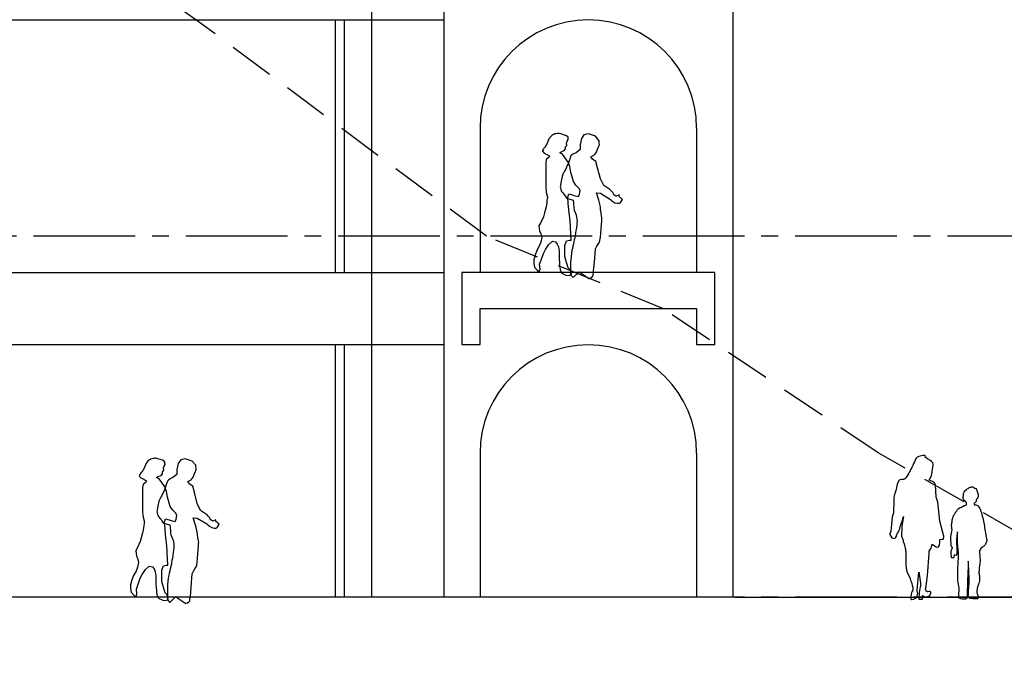
# Model space of a CAD drawing. Units: metres. Extents: x 684269 to 684814, y 476339 to 476495.
# Drawn here: x 684418 to 684432, y 476454 to 476463 of the extents above; entities that cross this region are included whole.
import ezdxf

# ---------------------------------------------------------------- set-up
doc = ezdxf.new("R2010")
doc.units = ezdxf.units.M
doc.header["$LTSCALE"] = 2.5
doc.header["$MEASUREMENT"] = 0
doc.linetypes.add('CENTER2', pattern=[1.125, 0.75, -0.125, 0.125, -0.125])
doc.linetypes.add('HIDDEN', pattern=[0.375, 0.25, -0.125])
for name, color, linetype in [('a-anno-note-96', 9, 'Continuous'), ('A-Sec-002', 2, 'Continuous'), ('A-SECT-001', 1, 'Continuous'), ('A-SECT-002', 2, 'Continuous'), ('A-SECT-004', 4, 'Continuous'), ('A-SECT-006', 6, 'Continuous'), ('A-SECT-008', 8, 'Continuous'), ('A-SECT-009', 9, 'Continuous'), ('A-SECT-PEOPLE', 251, 'Continuous')]:
    doc.layers.add(name, color=color, linetype=linetype)

# ---------------------------------------------------------------- blocks, each defined once
blk = doc.blocks.new('A$C76A05EC5')
at = {"layer": 'A-SECT-PEOPLE'}
for points in [[(-0.426, 1.87), (-0.426, 1.87), (-0.377, 1.927), (-0.377, 1.927)], [(-0.377, 1.927), (-0.377, 1.927), (-0.281, 1.958), (-0.281, 1.958)], [(-0.281, 1.958), (-0.281, 1.958), (-0.219, 1.946), (-0.219, 1.946)], [(-0.219, 1.946), (-0.219, 1.946), (-0.185, 1.895), (-0.185, 1.895)], [(-0.002, 1.881), (-0.002, 1.881), (0.002, 1.915), (0.002, 1.915)], [(0.002, 1.915), (0.002, 1.915), (0.021, 1.934), (0.021, 1.934)], [(0.021, 1.934), (0.021, 1.934), (0.065, 1.948), (0.065, 1.948)], [(0.065, 1.948), (0.065, 1.948), (0.098, 1.958), (0.098, 1.958)], [(0.098, 1.958), (0.098, 1.958), (0.127, 1.967), (0.127, 1.967)], [(0.127, 1.967), (0.127, 1.967), (0.17, 1.963), (0.184, 1.958)], [(0.184, 1.958), (0.199, 1.953), (0.232, 1.934), (0.232, 1.934)], [(0.232, 1.934), (0.232, 1.934), (0.266, 1.891), (0.266, 1.891)], [(-0.185, 1.895), (-0.185, 1.895), (-0.164, 1.813), (-0.164, 1.813)], [(-0.164, 1.813), (-0.164, 1.813), (-0.164, 1.744), (-0.164, 1.744)], [(0.012, 1.857), (0.012, 1.857), (-0.002, 1.881), (-0.002, 1.881)], [(0.021, 1.833), (0.021, 1.833), (0.012, 1.857), (0.012, 1.857)], [(0.017, 1.8), (0.017, 1.8), (0.021, 1.833), (0.021, 1.833)], [(0.036, 1.781), (0.036, 1.781), (0.017, 1.8), (0.017, 1.8)], [(0.036, 1.752), (0.036, 1.752), (0.036, 1.781), (0.036, 1.781)], [(0.266, 1.891), (0.266, 1.891), (0.285, 1.838), (0.285, 1.838)], [(0.285, 1.838), (0.285, 1.838), (0.309, 1.8), (0.314, 1.785)], [(-0.391, 1.706), (-0.391, 1.706), (-0.412, 1.763), (-0.412, 1.763)], [(-0.364, 1.668), (-0.364, 1.668), (-0.391, 1.706), (-0.391, 1.706)], [(-0.315, 1.643), (-0.315, 1.643), (-0.364, 1.668), (-0.364, 1.668)], [(-0.336, 1.611), (-0.336, 1.611), (-0.315, 1.643), (-0.315, 1.643)], [(-0.164, 1.744), (-0.164, 1.744), (-0.109, 1.699), (-0.109, 1.699)], [(-0.109, 1.699), (-0.109, 1.699), (-0.04, 1.668), (-0.034, 1.649)], [(-0.034, 1.649), (-0.027, 1.63), (0.001, 1.542), (0.001, 1.542)], [(0.055, 1.728), (0.055, 1.728), (0.036, 1.752), (0.036, 1.752)], [(0.045, 1.632), (0.045, 1.632), (0.079, 1.68), (0.079, 1.68)], [(0.098, 1.713), (0.098, 1.713), (0.055, 1.728), (0.055, 1.728)], [(0.079, 1.68), (0.079, 1.68), (0.117, 1.699), (0.117, 1.699)], [(0.117, 1.699), (0.117, 1.699), (0.098, 1.713), (0.098, 1.713)], [(0.266, 1.661), (0.266, 1.661), (0.256, 1.646), (0.256, 1.646)], [(0.256, 1.646), (0.256, 1.646), (0.275, 1.627), (0.275, 1.627)], [(0.295, 1.675), (0.295, 1.675), (0.266, 1.661), (0.266, 1.661)], [(0.333, 1.694), (0.333, 1.694), (0.295, 1.675), (0.295, 1.675)], [(0.357, 1.718), (0.357, 1.718), (0.333, 1.694), (0.333, 1.694)], [(-0.412, 1.472), (-0.412, 1.472), (-0.384, 1.579), (-0.384, 1.579)], [(-0.384, 1.579), (-0.384, 1.579), (-0.336, 1.611), (-0.336, 1.611)], [(-0.036, 1.426), (-0.036, 1.426), (-0.022, 1.507), (-0.022, 1.507)], [(-0.022, 1.507), (-0.022, 1.507), (0.002, 1.57), (0.002, 1.57)], [(0.001, 1.542), (0.001, 1.542), (0.042, 1.459), (0.049, 1.441)], [(0.002, 1.57), (0.002, 1.57), (0.045, 1.632), (0.045, 1.632)], [(0.275, 1.627), (0.275, 1.627), (0.304, 1.603), (0.304, 1.603)], [(0.304, 1.603), (0.304, 1.603), (0.309, 1.56), (0.309, 1.56)], [(0.309, 1.56), (0.309, 1.56), (0.309, 1.455), (0.309, 1.455)], [(-0.446, 1.339), (-0.446, 1.339), (-0.412, 1.472), (-0.412, 1.472)], [(-0.074, 1.301), (-0.074, 1.301), (-0.055, 1.364), (-0.055, 1.364)], [(-0.055, 1.364), (-0.055, 1.364), (-0.036, 1.426), (-0.036, 1.426)], [(0.049, 1.441), (0.056, 1.422), (0.07, 1.422), (0.083, 1.371)], [(0.083, 1.371), (0.097, 1.321), (0.111, 1.226), (0.111, 1.226)], [(-0.577, 1.188), (-0.577, 1.188), (-0.494, 1.245), (-0.494, 1.245)], [(-0.494, 1.245), (-0.494, 1.245), (-0.446, 1.339), (-0.446, 1.339)], [(-0.151, 1.205), (-0.151, 1.205), (-0.108, 1.249), (-0.108, 1.249)], [(-0.108, 1.249), (-0.108, 1.249), (-0.074, 1.301), (-0.074, 1.301)], [(0.309, 1.311), (0.309, 1.311), (0.309, 1.225), (0.309, 1.225)], [(-0.704, 1.09), (-0.704, 1.09), (-0.704, 1.115), (-0.704, 1.115)], [(-0.704, 1.115), (-0.704, 1.115), (-0.663, 1.096), (-0.663, 1.096)], [(-0.663, 1.096), (-0.663, 1.096), (-0.635, 1.109), (-0.628, 1.128)], [(-0.628, 1.128), (-0.622, 1.147), (-0.577, 1.188), (-0.577, 1.188)], [(-0.446, 1.137), (-0.446, 1.137), (-0.587, 1.052), (-0.587, 1.052)], [(-0.391, 1.144), (-0.391, 1.144), (-0.446, 1.137), (-0.446, 1.137)], [(-0.419, 1.055), (-0.419, 1.055), (-0.391, 1.144), (-0.391, 1.144)], [(-0.165, 1.172), (-0.165, 1.172), (-0.151, 1.205), (-0.151, 1.205)], [(-0.156, 1.124), (-0.156, 1.124), (-0.165, 1.172), (-0.165, 1.172)], [(-0.141, 1.09), (-0.141, 1.09), (-0.156, 1.124), (-0.156, 1.124)], [(-0.084, 1.105), (-0.084, 1.105), (-0.141, 1.09), (-0.141, 1.09)], [(-0.06, 1.114), (-0.06, 1.114), (-0.084, 1.105), (-0.084, 1.105)], [(-0.007, 1.129), (-0.007, 1.129), (-0.06, 1.114), (-0.06, 1.114)], [(0.007, 1.081), (0.007, 1.081), (-0.007, 1.129), (-0.007, 1.129)], [(0.076, 1.144), (0.056, 1.131), (0.022, 1.068), (0.022, 1.068)], [(0.111, 1.226), (0.111, 1.226), (0.097, 1.156), (0.076, 1.144)], [(0.304, 1.153), (0.304, 1.153), (0.285, 1.081), (0.285, 1.081)], [(0.309, 1.225), (0.309, 1.225), (0.304, 1.153), (0.304, 1.153)], [(-0.752, 1.052), (-0.752, 1.052), (-0.704, 1.09), (-0.704, 1.09)], [(-0.725, 1.007), (-0.725, 1.007), (-0.752, 1.052), (-0.752, 1.052)], [(0.022, 1.068), (0.022, 1.068), (-0.068, 1.043), (-0.068, 1.043)], [(-0.007, 0.908), (-0.007, 0.908), (-0.002, 0.995), (-0.002, 0.995)], [(-0.002, 0.995), (-0.002, 0.995), (0.007, 1.081), (0.007, 1.081)], [(-0.082, 0.904), (-0.082, 0.904), (-0.109, 0.84), (-0.109, 0.84)], [(-0.026, 0.755), (-0.026, 0.755), (-0.017, 0.827), (-0.017, 0.827)], [(-0.017, 0.827), (-0.017, 0.827), (-0.007, 0.908), (-0.007, 0.908)], [(0.309, 0.932), (0.309, 0.932), (0.328, 0.865), (0.328, 0.865)], [(0.328, 0.865), (0.328, 0.865), (0.343, 0.812), (0.343, 0.812)], [(-0.432, 0.461), (-0.453, 0.493), (-0.467, 0.803), (-0.467, 0.803)], [(-0.041, 0.487), (-0.041, 0.487), (-0.026, 0.755), (-0.026, 0.755)], [(0.343, 0.812), (0.343, 0.812), (0.381, 0.731), (0.381, 0.731)], [(0.381, 0.731), (0.381, 0.731), (0.405, 0.688), (0.405, 0.688)], [(0.405, 0.688), (0.405, 0.688), (0.395, 0.611), (0.395, 0.611)], [(0.381, 0.582), (0.381, 0.582), (0.366, 0.525), (0.366, 0.525)], [(0.395, 0.611), (0.395, 0.611), (0.381, 0.582), (0.381, 0.582)], [(-0.377, 0.367), (-0.377, 0.367), (-0.412, 0.43), (-0.432, 0.461)], [(-0.089, 0.506), (-0.082, 0.48), (-0.047, 0.323), (-0.047, 0.323)], [(-0.017, 0.487), (-0.017, 0.487), (-0.041, 0.487), (-0.041, 0.487)], [(0.021, 0.477), (0.021, 0.477), (-0.017, 0.487), (-0.017, 0.487)], [(0.045, 0.415), (0.045, 0.415), (0.021, 0.477), (0.021, 0.477)], [(0.045, 0.343), (0.045, 0.343), (0.045, 0.415), (0.045, 0.415)], [(0.151, 0.434), (0.151, 0.434), (0.136, 0.396), (0.136, 0.396)], [(0.175, 0.463), (0.175, 0.463), (0.151, 0.434), (0.151, 0.434)], [(0.218, 0.472), (0.218, 0.472), (0.175, 0.463), (0.175, 0.463)], [(0.271, 0.424), (0.271, 0.424), (0.218, 0.472), (0.218, 0.472)], [(0.314, 0.357), (0.314, 0.357), (0.271, 0.424), (0.271, 0.424)], [(0.366, 0.525), (0.366, 0.525), (0.381, 0.458), (0.381, 0.458)], [(0.381, 0.458), (0.381, 0.458), (0.4, 0.405), (0.4, 0.405)], [(-0.364, 0.183), (-0.364, 0.183), (-0.377, 0.367), (-0.377, 0.367)], [(0.045, 0.261), (0.045, 0.261), (0.045, 0.343), (0.045, 0.343)], [(0.136, 0.396), (0.136, 0.396), (0.127, 0.338), (0.127, 0.338)], [(0.343, 0.304), (0.343, 0.304), (0.314, 0.357), (0.314, 0.357)], [(0.371, 0.223), (0.371, 0.223), (0.343, 0.304), (0.343, 0.304)], [(0.4, 0.405), (0.4, 0.405), (0.434, 0.343), (0.434, 0.343)], [(0.434, 0.343), (0.434, 0.343), (0.458, 0.281), (0.458, 0.281)], [(0.458, 0.281), (0.458, 0.281), (0.477, 0.213), (0.477, 0.213)], [(-0.343, -0.006), (-0.35, 0.019), (-0.364, 0.183), (-0.364, 0.183)], [(-0.002, 0.103), (-0.002, 0.103), (0.017, 0.165), (0.017, 0.165)], [(0.017, 0.165), (0.017, 0.165), (0.031, 0.209), (0.031, 0.209)], [(0.031, 0.209), (0.031, 0.209), (0.045, 0.261), (0.045, 0.261)], [(0.395, 0.156), (0.395, 0.156), (0.371, 0.223), (0.371, 0.223)], [(0.39, 0.084), (0.39, 0.084), (0.395, 0.156), (0.395, 0.156)], [(0.477, 0.165), (0.477, 0.165), (0.467, 0.113), (0.467, 0.113)], [(0.477, 0.213), (0.477, 0.213), (0.477, 0.165), (0.477, 0.165)], [(-0.192, 0.019), (-0.192, 0.019), (-0.288, -0.044), (-0.288, -0.044)], [(-0.15, 0.051), (-0.15, 0.051), (-0.192, 0.019), (-0.192, 0.019)], [(-0.068, -0.031), (-0.068, -0.031), (-0.15, 0.051), (-0.15, 0.051)], [(-0.034, 0.007), (-0.034, 0.007), (-0.068, -0.031), (-0.068, -0.031)], [(-0.046, 0.012), (-0.046, 0.012), (-0.031, 0.074), (-0.031, 0.074)], [(-0.012, -0.002), (-0.012, -0.002), (-0.046, 0.012), (-0.046, 0.012)], [(-0.031, 0.074), (-0.031, 0.074), (-0.002, 0.103), (-0.002, 0.103)], [(0.031, 0.003), (0.031, 0.003), (-0.012, -0.002), (-0.012, -0.002)], [(0.089, 0.031), (0.089, 0.031), (0.031, 0.003), (0.031, 0.003)], [(0.113, 0.074), (0.113, 0.074), (0.089, 0.031), (0.089, 0.031)], [(0.117, 0.118), (0.117, 0.118), (0.113, 0.074), (0.113, 0.074)], [(0.405, 0.041), (0.405, 0.041), (0.39, 0.084), (0.39, 0.084)], [(0.429, 0.07), (0.429, 0.07), (0.405, 0.041), (0.405, 0.041)], [(0.467, 0.113), (0.467, 0.113), (0.429, 0.07), (0.429, 0.07)], [(-0.288, -0.044), (-0.288, -0.044), (-0.336, -0.031), (-0.343, -0.006)]]:
    blk.add_open_spline(points, degree=3, dxfattribs=at)
for points, knots in [([(-0.412, 1.763), (-0.412, 1.763), (-0.432, 1.794), (-0.432, 1.813), (-0.432, 1.832), (-0.426, 1.87), (-0.426, 1.87)], [3, 3, 3, 3, 4, 4, 4, 5, 5, 5, 5]), ([(0.314, 1.785), (0.319, 1.771), (0.333, 1.771), (0.343, 1.752), (0.352, 1.733), (0.357, 1.718), (0.357, 1.718)], [11, 11, 11, 11, 12, 12, 12, 13, 13, 13, 13]), ([(0.309, 1.455), (0.309, 1.455), (0.309, 1.402), (0.309, 1.388), (0.309, 1.373), (0.309, 1.311), (0.309, 1.311)], [21, 21, 21, 21, 22, 22, 22, 23, 23, 23, 23]), ([(-0.587, 1.052), (-0.587, 1.052), (-0.639, 0.998), (-0.68, 0.998), (-0.721, 0.998), (-0.725, 1.007), (-0.725, 1.007)], [42, 42, 42, 42, 43, 43, 43, 44, 44, 44, 44]), ([(-0.467, 0.803), (-0.467, 0.803), (-0.446, 0.923), (-0.446, 0.942), (-0.446, 0.961), (-0.419, 1.055), (-0.419, 1.055)], [37, 37, 37, 37, 38, 38, 38, 39, 39, 39, 39]), ([(-0.068, 1.043), (-0.068, 1.043), (-0.075, 0.992), (-0.075, 0.973), (-0.075, 0.954), (-0.082, 0.904), (-0.082, 0.904)], [20, 20, 20, 20, 21, 21, 21, 22, 22, 22, 22]), ([(0.285, 1.081), (0.285, 1.081), (0.295, 1.042), (0.295, 1.028), (0.295, 1.014), (0.309, 0.932), (0.309, 0.932)], [26, 26, 26, 26, 27, 27, 27, 28, 28, 28, 28]), ([(-0.109, 0.84), (-0.109, 0.84), (-0.123, 0.784), (-0.123, 0.746), (-0.123, 0.708), (-0.095, 0.531), (-0.089, 0.506)], [23, 23, 23, 23, 24, 24, 24, 25, 25, 25, 25]), ([(-0.047, 0.323), (-0.047, 0.323), (-0.034, 0.209), (-0.034, 0.183), (-0.034, 0.158), (-0.034, 0.007), (-0.034, 0.007)], [26, 26, 26, 26, 27, 27, 27, 28, 28, 28, 28]), ([(0.127, 0.338), (0.127, 0.338), (0.127, 0.261), (0.127, 0.247), (0.127, 0.233), (0.117, 0.118), (0.117, 0.118)], [55, 55, 55, 55, 56, 56, 56, 57, 57, 57, 57])]:
    blk.add_open_spline(points, degree=3, knots=knots, dxfattribs=at)
blk = doc.blocks.new('A$C46053A6D')
at = {"layer": 'A-SECT-PEOPLE'}
for points in [[(-0.647, 1.939), (-0.654, 1.918), (-0.72, 1.782), (-0.72, 1.782)], [(-0.647, 1.939), (-0.654, 1.918), (-0.72, 1.782), (-0.72, 1.782)], [(-0.616, 1.97), (-0.616, 1.97), (-0.641, 1.959), (-0.647, 1.939)], [(-0.616, 1.97), (-0.616, 1.97), (-0.641, 1.959), (-0.647, 1.939)], [(-0.547, 1.99), (-0.602, 1.983), (-0.616, 1.97), (-0.616, 1.97)], [(-0.547, 1.99), (-0.602, 1.983), (-0.616, 1.97), (-0.616, 1.97)], [(-0.516, 1.97), (-0.516, 1.97), (-0.491, 1.998), (-0.547, 1.99)], [(-0.516, 1.97), (-0.516, 1.97), (-0.491, 1.998), (-0.547, 1.99)], [(-0.419, 1.904), (-0.454, 1.928), (-0.516, 1.97), (-0.516, 1.97)], [(-0.419, 1.904), (-0.454, 1.928), (-0.516, 1.97), (-0.516, 1.97)], [(-0.72, 1.782), (-0.72, 1.782), (-0.775, 1.669), (-0.807, 1.658)], [(-0.72, 1.782), (-0.72, 1.782), (-0.775, 1.669), (-0.807, 1.658)], [(-0.807, 1.658), (-0.807, 1.658), (-0.862, 1.672), (-0.883, 1.634)], [(-0.807, 1.658), (-0.807, 1.658), (-0.862, 1.672), (-0.883, 1.634)], [(-0.37, 1.586), (-0.37, 1.586), (-0.381, 1.634), (-0.46, 1.648)], [(-0.37, 1.586), (-0.37, 1.586), (-0.381, 1.634), (-0.46, 1.648)], [(-0.91, 1.541), (-0.91, 1.541), (-0.952, 1.416), (-0.949, 1.406)], [(-0.91, 1.541), (-0.91, 1.541), (-0.952, 1.416), (-0.949, 1.406)], [(-0.883, 1.634), (-0.903, 1.596), (-0.91, 1.541), (-0.91, 1.541)], [(-0.883, 1.634), (-0.903, 1.596), (-0.91, 1.541), (-0.91, 1.541)], [(-0.36, 1.412), (-0.36, 1.412), (-0.37, 1.586), (-0.37, 1.586)], [(-0.36, 1.412), (-0.36, 1.412), (-0.37, 1.586), (-0.37, 1.586)], [(0.027, 1.485), (0.027, 1.485), (0.04, 1.508), (0.04, 1.508)], [(0.027, 1.485), (0.027, 1.485), (0.04, 1.508), (0.04, 1.508)], [(0.04, 1.508), (0.04, 1.508), (0.059, 1.521), (0.059, 1.521)], [(0.04, 1.508), (0.04, 1.508), (0.059, 1.521), (0.059, 1.521)], [(0.059, 1.521), (0.074, 1.531), (0.087, 1.54), (0.101, 1.548)], [(0.059, 1.521), (0.074, 1.531), (0.087, 1.54), (0.101, 1.548)], [(0.101, 1.548), (0.113, 1.556), (0.132, 1.555), (0.146, 1.556)], [(0.101, 1.548), (0.113, 1.556), (0.132, 1.555), (0.146, 1.556)], [(0.146, 1.556), (0.146, 1.556), (0.163, 1.547), (0.163, 1.547)], [(0.146, 1.556), (0.146, 1.556), (0.163, 1.547), (0.163, 1.547)], [(0.163, 1.547), (0.172, 1.543), (0.181, 1.539), (0.189, 1.534)], [(0.163, 1.547), (0.172, 1.543), (0.181, 1.539), (0.189, 1.534)], [(0.189, 1.534), (0.189, 1.534), (0.196, 1.518), (0.196, 1.518)], [(0.189, 1.534), (0.189, 1.534), (0.196, 1.518), (0.196, 1.518)], [(0.196, 1.518), (0.201, 1.509), (0.204, 1.499), (0.208, 1.491)], [(0.196, 1.518), (0.201, 1.509), (0.204, 1.499), (0.208, 1.491)], [(-0.949, 1.406), (-0.945, 1.395), (-0.952, 1.198), (-0.952, 1.198)], [(-0.949, 1.406), (-0.945, 1.395), (-0.952, 1.198), (-0.952, 1.198)], [(-0.339, 1.347), (-0.339, 1.347), (-0.36, 1.412), (-0.36, 1.412)], [(-0.339, 1.347), (-0.339, 1.347), (-0.36, 1.412), (-0.36, 1.412)], [(0.015, 1.396), (0.011, 1.409), (0.016, 1.43), (0.017, 1.445)], [(0.015, 1.396), (0.011, 1.409), (0.016, 1.43), (0.017, 1.445)], [(0.025, 1.366), (0.021, 1.376), (0.018, 1.386), (0.015, 1.396)], [(0.025, 1.366), (0.021, 1.376), (0.018, 1.386), (0.015, 1.396)], [(0.017, 1.445), (0.017, 1.445), (0.018, 1.467), (0.018, 1.467)], [(0.017, 1.445), (0.017, 1.445), (0.018, 1.467), (0.018, 1.467)], [(0.018, 1.467), (0.018, 1.467), (0.027, 1.485), (0.027, 1.485)], [(0.018, 1.467), (0.018, 1.467), (0.027, 1.485), (0.027, 1.485)], [(0.044, 1.356), (0.044, 1.356), (0.025, 1.366), (0.025, 1.366)], [(0.044, 1.356), (0.044, 1.356), (0.025, 1.366), (0.025, 1.366)], [(0.191, 1.366), (0.194, 1.354), (0.194, 1.354), (0.185, 1.345)], [(0.191, 1.366), (0.194, 1.354), (0.194, 1.354), (0.185, 1.345)], [(0.199, 1.386), (0.194, 1.378), (0.189, 1.375), (0.191, 1.366)], [(0.199, 1.386), (0.194, 1.378), (0.189, 1.375), (0.191, 1.366)], [(0.223, 1.437), (0.221, 1.419), (0.209, 1.4), (0.199, 1.386)], [(0.223, 1.437), (0.221, 1.419), (0.209, 1.4), (0.199, 1.386)], [(0.208, 1.491), (0.214, 1.476), (0.225, 1.453), (0.223, 1.437)], [(0.208, 1.491), (0.214, 1.476), (0.225, 1.453), (0.223, 1.437)], [(-0.312, 1.08), (-0.312, 1.08), (-0.339, 1.347), (-0.339, 1.347)], [(-0.312, 1.08), (-0.312, 1.08), (-0.339, 1.347), (-0.339, 1.347)], [(-0.082, 1.214), (-0.073, 1.227), (-0.067, 1.242), (-0.055, 1.251)], [(-0.082, 1.214), (-0.073, 1.227), (-0.067, 1.242), (-0.055, 1.251)], [(-0.055, 1.251), (-0.055, 1.251), (-0.037, 1.266), (-0.037, 1.266)], [(-0.055, 1.251), (-0.055, 1.251), (-0.037, 1.266), (-0.037, 1.266)], [(-0.037, 1.266), (-0.028, 1.269), (-0.02, 1.273), (-0.011, 1.276)], [(-0.037, 1.266), (-0.028, 1.269), (-0.02, 1.273), (-0.011, 1.276)], [(-0.011, 1.276), (-0.011, 1.276), (0.005, 1.285), (0.005, 1.285)], [(-0.011, 1.276), (-0.011, 1.276), (0.005, 1.285), (0.005, 1.285)], [(0.005, 1.285), (0.005, 1.285), (0.026, 1.299), (0.026, 1.299)], [(0.005, 1.285), (0.005, 1.285), (0.026, 1.299), (0.026, 1.299)], [(0.026, 1.299), (0.035, 1.299), (0.039, 1.3), (0.048, 1.304)], [(0.026, 1.299), (0.035, 1.299), (0.039, 1.3), (0.048, 1.304)], [(0.059, 1.338), (0.059, 1.338), (0.044, 1.356), (0.044, 1.356)], [(0.059, 1.338), (0.059, 1.338), (0.044, 1.356), (0.044, 1.356)], [(0.048, 1.304), (0.058, 1.308), (0.061, 1.307), (0.061, 1.317)], [(0.048, 1.304), (0.058, 1.308), (0.061, 1.307), (0.061, 1.317)], [(0.061, 1.317), (0.061, 1.317), (0.059, 1.338), (0.059, 1.338)], [(0.061, 1.317), (0.061, 1.317), (0.059, 1.338), (0.059, 1.338)], [(0.168, 1.33), (0.168, 1.33), (0.161, 1.324), (0.161, 1.324)], [(0.168, 1.33), (0.168, 1.33), (0.161, 1.324), (0.161, 1.324)], [(0.161, 1.324), (0.161, 1.324), (0.168, 1.31), (0.168, 1.31)], [(0.161, 1.324), (0.161, 1.324), (0.168, 1.31), (0.168, 1.31)], [(0.185, 1.345), (0.185, 1.345), (0.168, 1.33), (0.168, 1.33)], [(0.185, 1.345), (0.185, 1.345), (0.168, 1.33), (0.168, 1.33)], [(0.168, 1.31), (0.168, 1.31), (0.187, 1.306), (0.187, 1.306)], [(0.168, 1.31), (0.168, 1.31), (0.187, 1.306), (0.187, 1.306)], [(0.187, 1.306), (0.196, 1.303), (0.205, 1.301), (0.215, 1.3)], [(0.187, 1.306), (0.196, 1.303), (0.205, 1.301), (0.215, 1.3)], [(0.215, 1.3), (0.215, 1.3), (0.223, 1.288), (0.223, 1.288)], [(0.215, 1.3), (0.215, 1.3), (0.223, 1.288), (0.223, 1.288)], [(0.223, 1.288), (0.229, 1.278), (0.236, 1.268), (0.242, 1.258)], [(0.223, 1.288), (0.229, 1.278), (0.236, 1.268), (0.242, 1.258)], [(0.242, 1.258), (0.25, 1.245), (0.254, 1.235), (0.259, 1.221)], [(0.242, 1.258), (0.25, 1.245), (0.254, 1.235), (0.259, 1.221)], [(-0.97, 1.135), (-0.97, 1.135), (-0.987, 0.945), (-0.987, 0.945)], [(-0.97, 1.135), (-0.97, 1.135), (-0.987, 0.945), (-0.987, 0.945)], [(-0.952, 1.198), (-0.952, 1.198), (-0.97, 1.135), (-0.97, 1.135)], [(-0.952, 1.198), (-0.952, 1.198), (-0.97, 1.135), (-0.97, 1.135)], [(-0.814, 1.146), (-0.814, 1.146), (-0.834, 1.014), (-0.834, 1.014)], [(-0.814, 1.146), (-0.814, 1.146), (-0.834, 1.014), (-0.834, 1.014)], [(-0.827, 1.097), (-0.827, 1.097), (-0.814, 1.146), (-0.814, 1.146)], [(-0.827, 1.097), (-0.827, 1.097), (-0.814, 1.146), (-0.814, 1.146)], [(-0.144, 1.046), (-0.142, 1.065), (-0.139, 1.084), (-0.137, 1.101)], [(-0.144, 1.046), (-0.142, 1.065), (-0.139, 1.084), (-0.137, 1.101)], [(-0.137, 1.101), (-0.135, 1.115), (-0.129, 1.127), (-0.126, 1.14)], [(-0.137, 1.101), (-0.135, 1.115), (-0.129, 1.127), (-0.126, 1.14)], [(-0.126, 1.14), (-0.121, 1.152), (-0.119, 1.162), (-0.111, 1.172)], [(-0.126, 1.14), (-0.121, 1.152), (-0.119, 1.162), (-0.111, 1.172)], [(-0.111, 1.172), (-0.101, 1.187), (-0.092, 1.201), (-0.082, 1.214)], [(-0.111, 1.172), (-0.101, 1.187), (-0.092, 1.201), (-0.082, 1.214)], [(0.259, 1.221), (0.277, 1.161), (0.293, 1.099), (0.303, 1.037)], [(0.259, 1.221), (0.277, 1.161), (0.293, 1.099), (0.303, 1.037)], [(-0.834, 1.014), (-0.834, 1.014), (-0.841, 0.876), (-0.841, 0.876)], [(-0.834, 1.014), (-0.834, 1.014), (-0.841, 0.876), (-0.841, 0.876)], [(-0.27, 0.924), (-0.27, 0.924), (-0.312, 1.08), (-0.312, 1.08)], [(-0.27, 0.924), (-0.27, 0.924), (-0.312, 1.08), (-0.312, 1.08)], [(-0.157, 0.867), (-0.152, 0.899), (-0.146, 0.932), (-0.14, 0.965)], [(-0.157, 0.867), (-0.152, 0.899), (-0.146, 0.932), (-0.14, 0.965)], [(-0.147, 1.011), (-0.149, 1.023), (-0.145, 1.035), (-0.144, 1.046)], [(-0.147, 1.011), (-0.149, 1.023), (-0.145, 1.035), (-0.144, 1.046)], [(-0.142, 0.981), (-0.144, 0.991), (-0.145, 1.002), (-0.147, 1.011)], [(-0.142, 0.981), (-0.144, 0.991), (-0.145, 1.002), (-0.147, 1.011)], [(-0.14, 0.965), (-0.14, 0.965), (-0.142, 0.981), (-0.142, 0.981)], [(-0.14, 0.965), (-0.14, 0.965), (-0.142, 0.981), (-0.142, 0.981)], [(0.303, 1.037), (0.308, 1.005), (0.311, 0.974), (0.318, 0.943)], [(0.303, 1.037), (0.308, 1.005), (0.311, 0.974), (0.318, 0.943)], [(-0.987, 0.945), (-0.987, 0.945), (-1.004, 0.907), (-1.004, 0.907)], [(-0.987, 0.945), (-0.987, 0.945), (-1.004, 0.907), (-1.004, 0.907)], [(-1.004, 0.907), (-1.004, 0.907), (-0.987, 0.845), (-0.949, 0.841)], [(-1.004, 0.907), (-1.004, 0.907), (-0.987, 0.845), (-0.949, 0.841)], [(-0.949, 0.841), (-0.91, 0.838), (-0.903, 0.91), (-0.903, 0.91)], [(-0.949, 0.841), (-0.91, 0.838), (-0.903, 0.91), (-0.903, 0.91)], [(-0.841, 0.876), (-0.841, 0.876), (-0.82, 0.817), (-0.82, 0.817)], [(-0.841, 0.876), (-0.841, 0.876), (-0.82, 0.817), (-0.82, 0.817)], [(-0.315, 0.751), (-0.305, 0.803), (-0.312, 0.827), (-0.312, 0.827)], [(-0.315, 0.751), (-0.305, 0.803), (-0.312, 0.827), (-0.312, 0.827)], [(-0.312, 0.827), (-0.312, 0.827), (-0.308, 0.824), (-0.284, 0.831)], [(-0.312, 0.827), (-0.312, 0.827), (-0.308, 0.824), (-0.284, 0.831)], [(-0.284, 0.831), (-0.26, 0.838), (-0.263, 0.827), (-0.26, 0.838)], [(-0.284, 0.831), (-0.26, 0.838), (-0.263, 0.827), (-0.26, 0.838)], [(-0.256, 0.876), (-0.256, 0.876), (-0.27, 0.924), (-0.27, 0.924)], [(-0.256, 0.876), (-0.256, 0.876), (-0.27, 0.924), (-0.27, 0.924)], [(-0.26, 0.838), (-0.256, 0.848), (-0.256, 0.876), (-0.256, 0.876)], [(-0.26, 0.838), (-0.256, 0.848), (-0.256, 0.876), (-0.256, 0.876)], [(-0.156, 0.825), (-0.157, 0.839), (-0.16, 0.853), (-0.157, 0.867)], [(-0.156, 0.825), (-0.157, 0.839), (-0.16, 0.853), (-0.157, 0.867)], [(-0.08, 0.835), (-0.083, 0.811), (-0.08, 0.787), (-0.078, 0.763)], [(-0.08, 0.835), (-0.083, 0.811), (-0.08, 0.787), (-0.078, 0.763)], [(-0.067, 0.932), (-0.071, 0.899), (-0.076, 0.867), (-0.08, 0.835)], [(-0.067, 0.932), (-0.071, 0.899), (-0.076, 0.867), (-0.08, 0.835)], [(-0.065, 0.83), (-0.065, 0.864), (-0.066, 0.899), (-0.067, 0.932)], [(-0.065, 0.83), (-0.065, 0.864), (-0.066, 0.899), (-0.067, 0.932)], [(-0.062, 0.746), (-0.066, 0.773), (-0.064, 0.803), (-0.065, 0.83)], [(-0.062, 0.746), (-0.066, 0.773), (-0.064, 0.803), (-0.065, 0.83)], [(0.318, 0.943), (0.325, 0.909), (0.333, 0.876), (0.337, 0.842)], [(0.318, 0.943), (0.325, 0.909), (0.333, 0.876), (0.337, 0.842)], [(0.337, 0.842), (0.338, 0.828), (0.344, 0.811), (0.338, 0.797)], [(0.337, 0.842), (0.338, 0.828), (0.344, 0.811), (0.338, 0.797)], [(-0.82, 0.817), (-0.82, 0.817), (-0.793, 0.717), (-0.79, 0.706)], [(-0.82, 0.817), (-0.82, 0.817), (-0.793, 0.717), (-0.79, 0.706)], [(-0.79, 0.706), (-0.786, 0.696), (-0.782, 0.654), (-0.782, 0.654)], [(-0.79, 0.706), (-0.786, 0.696), (-0.782, 0.654), (-0.782, 0.654)], [(-0.46, 0.665), (-0.46, 0.665), (-0.43, 0.706), (-0.43, 0.706)], [(-0.46, 0.665), (-0.46, 0.665), (-0.43, 0.706), (-0.43, 0.706)], [(-0.43, 0.706), (-0.43, 0.706), (-0.415, 0.765), (-0.415, 0.765)], [(-0.43, 0.706), (-0.43, 0.706), (-0.415, 0.765), (-0.415, 0.765)], [(-0.415, 0.765), (-0.415, 0.765), (-0.37, 0.73), (-0.37, 0.73)], [(-0.415, 0.765), (-0.415, 0.765), (-0.37, 0.73), (-0.37, 0.73)], [(-0.37, 0.73), (-0.37, 0.73), (-0.326, 0.699), (-0.315, 0.751)], [(-0.37, 0.73), (-0.37, 0.73), (-0.326, 0.699), (-0.315, 0.751)], [(-0.15, 0.599), (-0.156, 0.628), (-0.158, 0.664), (-0.145, 0.691)], [(-0.15, 0.599), (-0.156, 0.628), (-0.158, 0.664), (-0.145, 0.691)], [(-0.151, 0.734), (-0.151, 0.734), (-0.155, 0.747), (-0.155, 0.747)], [(-0.151, 0.734), (-0.151, 0.734), (-0.155, 0.747), (-0.155, 0.747)], [(-0.133, 0.715), (-0.133, 0.715), (-0.151, 0.734), (-0.151, 0.734)], [(-0.133, 0.715), (-0.133, 0.715), (-0.151, 0.734), (-0.151, 0.734)], [(-0.145, 0.691), (-0.141, 0.699), (-0.137, 0.707), (-0.133, 0.715)], [(-0.145, 0.691), (-0.141, 0.699), (-0.137, 0.707), (-0.133, 0.715)], [(-0.078, 0.763), (-0.076, 0.729), (-0.076, 0.695), (-0.074, 0.661)], [(-0.078, 0.763), (-0.076, 0.729), (-0.076, 0.695), (-0.074, 0.661)], [(-0.052, 0.556), (-0.048, 0.619), (-0.055, 0.682), (-0.062, 0.746)], [(-0.052, 0.556), (-0.048, 0.619), (-0.055, 0.682), (-0.062, 0.746)], [(0.257, 0.705), (0.257, 0.705), (0.246, 0.682), (0.246, 0.682)], [(0.257, 0.705), (0.257, 0.705), (0.246, 0.682), (0.246, 0.682)], [(0.279, 0.722), (0.279, 0.722), (0.257, 0.705), (0.257, 0.705)], [(0.279, 0.722), (0.279, 0.722), (0.257, 0.705), (0.257, 0.705)], [(0.316, 0.754), (0.304, 0.743), (0.291, 0.732), (0.279, 0.722)], [(0.316, 0.754), (0.304, 0.743), (0.291, 0.732), (0.279, 0.722)], [(0.338, 0.797), (0.332, 0.785), (0.327, 0.764), (0.316, 0.754)], [(0.338, 0.797), (0.332, 0.785), (0.327, 0.764), (0.316, 0.754)], [(-0.782, 0.654), (-0.782, 0.654), (-0.779, 0.461), (-0.779, 0.461)], [(-0.782, 0.654), (-0.782, 0.654), (-0.779, 0.461), (-0.779, 0.461)], [(-0.481, 0.329), (-0.481, 0.329), (-0.46, 0.634), (-0.46, 0.634)], [(-0.481, 0.329), (-0.481, 0.329), (-0.46, 0.634), (-0.46, 0.634)], [(-0.457, 0.65), (-0.457, 0.65), (-0.46, 0.665), (-0.46, 0.665)], [(-0.457, 0.65), (-0.457, 0.65), (-0.46, 0.665), (-0.46, 0.665)], [(-0.46, 0.634), (-0.46, 0.634), (-0.457, 0.65), (-0.457, 0.65)], [(-0.46, 0.634), (-0.46, 0.634), (-0.457, 0.65), (-0.457, 0.65)], [(-0.147, 0.576), (-0.147, 0.576), (-0.15, 0.599), (-0.15, 0.599)], [(-0.147, 0.576), (-0.147, 0.576), (-0.15, 0.599), (-0.15, 0.599)], [(-0.122, 0.569), (-0.131, 0.571), (-0.139, 0.574), (-0.147, 0.576)], [(-0.122, 0.569), (-0.131, 0.571), (-0.139, 0.574), (-0.147, 0.576)], [(-0.11, 0.613), (-0.11, 0.613), (-0.122, 0.569), (-0.122, 0.569)], [(-0.11, 0.613), (-0.11, 0.613), (-0.122, 0.569), (-0.122, 0.569)], [(-0.089, 0.605), (-0.089, 0.605), (-0.11, 0.613), (-0.11, 0.613)], [(-0.089, 0.605), (-0.089, 0.605), (-0.11, 0.613), (-0.11, 0.613)], [(-0.076, 0.625), (-0.076, 0.625), (-0.089, 0.605), (-0.089, 0.605)], [(-0.076, 0.625), (-0.076, 0.625), (-0.089, 0.605), (-0.089, 0.605)], [(-0.074, 0.661), (-0.074, 0.652), (-0.07, 0.633), (-0.076, 0.625)], [(-0.074, 0.661), (-0.074, 0.652), (-0.07, 0.633), (-0.076, 0.625)], [(-0.062, 0.341), (-0.06, 0.413), (-0.058, 0.483), (-0.052, 0.556)], [(-0.062, 0.341), (-0.06, 0.413), (-0.058, 0.483), (-0.052, 0.556)], [(0.246, 0.682), (0.237, 0.661), (0.239, 0.638), (0.242, 0.616)], [(0.246, 0.682), (0.237, 0.661), (0.239, 0.638), (0.242, 0.616)], [(0.242, 0.616), (0.246, 0.587), (0.247, 0.559), (0.247, 0.531)], [(0.242, 0.616), (0.246, 0.587), (0.247, 0.559), (0.247, 0.531)], [(-0.779, 0.461), (-0.779, 0.461), (-0.765, 0.384), (-0.765, 0.384)], [(-0.779, 0.461), (-0.779, 0.461), (-0.765, 0.384), (-0.765, 0.384)], [(0.084, 0.529), (0.079, 0.396), (0.074, 0.265), (0.069, 0.132)], [(0.084, 0.529), (0.079, 0.396), (0.074, 0.265), (0.069, 0.132)], [(0.088, 0.458), (0.086, 0.482), (0.085, 0.505), (0.084, 0.529)], [(0.088, 0.458), (0.086, 0.482), (0.085, 0.505), (0.084, 0.529)], [(0.096, 0.32), (0.093, 0.366), (0.091, 0.411), (0.088, 0.458)], [(0.096, 0.32), (0.093, 0.366), (0.091, 0.411), (0.088, 0.458)], [(0.247, 0.531), (0.246, 0.486), (0.237, 0.441), (0.233, 0.396)], [(0.247, 0.531), (0.246, 0.486), (0.237, 0.441), (0.233, 0.396)], [(-0.765, 0.384), (-0.765, 0.384), (-0.723, 0.287), (-0.723, 0.287)], [(-0.765, 0.384), (-0.765, 0.384), (-0.723, 0.287), (-0.723, 0.287)], [(-0.723, 0.287), (-0.723, 0.287), (-0.672, 0.159), (-0.686, 0.128)], [(-0.723, 0.287), (-0.723, 0.287), (-0.672, 0.159), (-0.686, 0.128)], [(-0.623, 0.128), (-0.623, 0.128), (-0.599, 0.374), (-0.599, 0.374)], [(-0.623, 0.128), (-0.623, 0.128), (-0.599, 0.374), (-0.599, 0.374)], [(-0.599, 0.374), (-0.599, 0.374), (-0.568, 0.208), (-0.578, 0.183)], [(-0.599, 0.374), (-0.599, 0.374), (-0.568, 0.208), (-0.578, 0.183)], [(-0.506, 0.149), (-0.506, 0.149), (-0.481, 0.329), (-0.481, 0.329)], [(-0.506, 0.149), (-0.506, 0.149), (-0.481, 0.329), (-0.481, 0.329)], [(-0.059, 0.26), (-0.064, 0.287), (-0.062, 0.313), (-0.062, 0.341)], [(-0.059, 0.26), (-0.064, 0.287), (-0.062, 0.313), (-0.062, 0.341)], [(0.098, 0.267), (0.099, 0.285), (0.097, 0.302), (0.096, 0.32)], [(0.098, 0.267), (0.099, 0.285), (0.097, 0.302), (0.096, 0.32)], [(0.233, 0.396), (0.232, 0.386), (0.23, 0.374), (0.231, 0.364)], [(0.233, 0.396), (0.232, 0.386), (0.23, 0.374), (0.231, 0.364)], [(-0.578, 0.183), (-0.588, 0.159), (-0.606, 0.034), (-0.599, 0)], [(-0.578, 0.183), (-0.588, 0.159), (-0.606, 0.034), (-0.599, 0)], [(-0.495, 0.114), (-0.513, 0.125), (-0.506, 0.149), (-0.506, 0.149)], [(-0.495, 0.114), (-0.513, 0.125), (-0.506, 0.149), (-0.506, 0.149)], [(-0.043, 0.154), (-0.047, 0.189), (-0.052, 0.225), (-0.059, 0.26)], [(-0.043, 0.154), (-0.047, 0.189), (-0.052, 0.225), (-0.059, 0.26)], [(-0.047, 0.068), (-0.049, 0.098), (-0.039, 0.125), (-0.043, 0.154)], [(-0.047, 0.068), (-0.049, 0.098), (-0.039, 0.125), (-0.043, 0.154)], [(0.084, 0.035), (0.089, 0.112), (0.093, 0.189), (0.098, 0.267)], [(0.084, 0.035), (0.089, 0.112), (0.093, 0.189), (0.098, 0.267)], [(0.212, 0.172), (0.21, 0.157), (0.206, 0.141), (0.204, 0.126)], [(0.212, 0.172), (0.21, 0.157), (0.206, 0.141), (0.204, 0.126)], [(0.23, 0.22), (0.225, 0.205), (0.215, 0.188), (0.212, 0.172)], [(0.23, 0.22), (0.225, 0.205), (0.215, 0.188), (0.212, 0.172)], [(-0.686, 0.128), (-0.699, 0.097), (-0.751, -0.024), (-0.672, 0)], [(-0.686, 0.128), (-0.699, 0.097), (-0.751, -0.024), (-0.672, 0)], [(-0.623, 0.117), (-0.623, 0.117), (-0.623, 0.128), (-0.623, 0.128)], [(-0.623, 0.117), (-0.623, 0.117), (-0.623, 0.128), (-0.623, 0.128)], [(-0.613, 0.076), (-0.613, 0.076), (-0.623, 0.117), (-0.623, 0.117)], [(-0.613, 0.076), (-0.613, 0.076), (-0.623, 0.117), (-0.623, 0.117)], [(-0.599, 0), (-0.599, 0), (-0.55, 0.003), (-0.55, 0.003)], [(-0.599, 0), (-0.599, 0), (-0.55, 0.003), (-0.55, 0.003)], [(-0.55, 0.003), (-0.55, 0.003), (-0.55, 0.052), (-0.55, 0.052)], [(-0.55, 0.052), (-0.55, 0.052), (-0.519, 0.034), (-0.519, 0.034)], [(-0.55, 0.003), (-0.55, 0.003), (-0.55, 0.052), (-0.55, 0.052)], [(-0.55, 0.052), (-0.55, 0.052), (-0.519, 0.034), (-0.519, 0.034)], [(-0.519, 0.034), (-0.519, 0.034), (-0.46, 0.031), (-0.443, 0.062)], [(-0.519, 0.034), (-0.519, 0.034), (-0.46, 0.031), (-0.443, 0.062)], [(-0.46, 0.107), (-0.488, 0.1), (-0.478, 0.104), (-0.495, 0.114)], [(-0.46, 0.107), (-0.488, 0.1), (-0.478, 0.104), (-0.495, 0.114)], [(-0.443, 0.062), (-0.426, 0.093), (-0.433, 0.114), (-0.46, 0.107)], [(-0.443, 0.062), (-0.426, 0.093), (-0.433, 0.114), (-0.46, 0.107)], [(-0.045, 0.032), (-0.046, 0.044), (-0.046, 0.057), (-0.047, 0.068)], [(-0.045, 0.032), (-0.046, 0.044), (-0.046, 0.057), (-0.047, 0.068)], [(-0.044, 0.015), (-0.044, 0.015), (-0.045, 0.032), (-0.045, 0.032)], [(-0.044, 0.015), (-0.044, 0.015), (-0.045, 0.032), (-0.045, 0.032)], [(-0.02, 0.007), (-0.02, 0.007), (-0.044, 0.015), (-0.044, 0.015)], [(-0.02, 0.007), (-0.02, 0.007), (-0.044, 0.015), (-0.044, 0.015)], [(0, 0), (0, 0), (-0.02, 0.007), (-0.02, 0.007)], [(0, 0), (0, 0), (-0.02, 0.007), (-0.02, 0.007)], [(0.028, 0), (0.019, 0), (0.009, 0), (0, 0)], [(0.028, 0), (0.019, 0), (0.009, 0), (0, 0)], [(0.046, 0.002), (0.046, 0.002), (0.028, 0), (0.028, 0)], [(0.046, 0.002), (0.046, 0.002), (0.028, 0), (0.028, 0)], [(0.066, 0.015), (0.066, 0.015), (0.046, 0.002), (0.046, 0.002)], [(0.066, 0.015), (0.066, 0.015), (0.046, 0.002), (0.046, 0.002)], [(0.069, 0.132), (0.068, 0.099), (0.067, 0.065), (0.066, 0.031)], [(0.069, 0.132), (0.068, 0.099), (0.067, 0.065), (0.066, 0.031)], [(0.066, 0.031), (0.066, 0.031), (0.066, 0.015), (0.066, 0.015)], [(0.066, 0.031), (0.066, 0.031), (0.066, 0.015), (0.066, 0.015)], [(0.1, 0.015), (0.1, 0.015), (0.084, 0.035), (0.084, 0.035)], [(0.1, 0.015), (0.1, 0.015), (0.084, 0.035), (0.084, 0.035)], [(0.15, 0.008), (0.133, 0.009), (0.116, 0.012), (0.1, 0.015)], [(0.15, 0.008), (0.133, 0.009), (0.116, 0.012), (0.1, 0.015)], [(0.204, 0.004), (0.187, 0.005), (0.168, 0.006), (0.15, 0.008)], [(0.204, 0.004), (0.187, 0.005), (0.168, 0.006), (0.15, 0.008)], [(0.204, 0.126), (0.203, 0.116), (0.203, 0.107), (0.202, 0.097)], [(0.204, 0.126), (0.203, 0.116), (0.203, 0.107), (0.202, 0.097)], [(0.202, 0.097), (0.202, 0.097), (0.208, 0.076), (0.208, 0.076)], [(0.202, 0.097), (0.202, 0.097), (0.208, 0.076), (0.208, 0.076)], [(0.227, 0.035), (0.225, 0.023), (0.222, 0.003), (0.204, 0.004)], [(0.227, 0.035), (0.225, 0.023), (0.222, 0.003), (0.204, 0.004)], [(0.208, 0.076), (0.211, 0.068), (0.213, 0.06), (0.216, 0.052)], [(0.208, 0.076), (0.211, 0.068), (0.213, 0.06), (0.216, 0.052)], [(0.216, 0.052), (0.216, 0.052), (0.227, 0.035), (0.227, 0.035)], [(0.216, 0.052), (0.216, 0.052), (0.227, 0.035), (0.227, 0.035)]]:
    blk.add_open_spline(points, degree=3, dxfattribs=at)
for points, knots in [([(-0.46, 1.648), (-0.46, 1.648), (-0.419, 1.71), (-0.419, 1.741), (-0.419, 1.772), (-0.384, 1.88), (-0.419, 1.904)], [0, 0, 0, 0, 1, 1, 1, 2, 2, 2, 2]), ([(-0.46, 1.648), (-0.46, 1.648), (-0.419, 1.71), (-0.419, 1.741), (-0.419, 1.772), (-0.384, 1.88), (-0.419, 1.904)], [0, 0, 0, 0, 1, 1, 1, 2, 2, 2, 2]), ([(-0.903, 0.91), (-0.903, 0.91), (-0.866, 0.952), (-0.866, 0.976), (-0.866, 1.001), (-0.827, 1.097), (-0.827, 1.097)], [17, 17, 17, 17, 18, 18, 18, 19, 19, 19, 19]), ([(-0.903, 0.91), (-0.903, 0.91), (-0.866, 0.952), (-0.866, 0.976), (-0.866, 1.001), (-0.827, 1.097), (-0.827, 1.097)], [17, 17, 17, 17, 18, 18, 18, 19, 19, 19, 19]), ([(-0.155, 0.747), (-0.155, 0.759), (-0.155, 0.772), (-0.155, 0.783), (-0.155, 0.797), (-0.156, 0.811), (-0.156, 0.825)], [93, 93, 93, 93, 94, 94, 94, 95, 95, 95, 95]), ([(-0.155, 0.747), (-0.155, 0.759), (-0.155, 0.772), (-0.155, 0.783), (-0.155, 0.797), (-0.156, 0.811), (-0.156, 0.825)], [93, 93, 93, 93, 94, 94, 94, 95, 95, 95, 95]), ([(0.231, 0.364), (0.234, 0.346), (0.238, 0.329), (0.238, 0.312), (0.238, 0.293), (0.238, 0.275), (0.238, 0.256), (0.238, 0.241), (0.236, 0.234), (0.23, 0.22)], [46, 46, 46, 46, 47, 47, 47, 48, 48, 48, 49, 49, 49, 49]), ([(0.231, 0.364), (0.234, 0.346), (0.238, 0.329), (0.238, 0.312), (0.238, 0.293), (0.238, 0.275), (0.238, 0.256), (0.238, 0.241), (0.236, 0.234), (0.23, 0.22)], [46, 46, 46, 46, 47, 47, 47, 48, 48, 48, 49, 49, 49, 49]), ([(-0.672, 0), (-0.672, 0), (-0.623, 0.024), (-0.623, 0.045), (-0.623, 0.066), (-0.613, 0.076), (-0.613, 0.076)], [30, 30, 30, 30, 31, 31, 31, 32, 32, 32, 32]), ([(-0.672, 0), (-0.672, 0), (-0.623, 0.024), (-0.623, 0.045), (-0.623, 0.066), (-0.613, 0.076), (-0.613, 0.076)], [30, 30, 30, 30, 31, 31, 31, 32, 32, 32, 32])]:
    blk.add_open_spline(points, degree=3, knots=knots, dxfattribs=at)

msp = doc.modelspace()

# ---------------------------------------------------------------- linework, layer by layer
at = {"layer": 'a-anno-note-96', "linetype": 'CENTER2', "ltscale": 0.75}
for p, q in [((684810.106, 476459.536), (684273.509, 476459.536)), ((684810.106, 476454.536), (684273.509, 476454.536))]:
    msp.add_line(p, q, dxfattribs=at)
at = {"layer": 'A-Sec-002'}
msp.add_line((684424.648, 476458.536), (684427.648, 476458.536), dxfattribs=at)
at = {"layer": 'A-SECT-001'}
msp.add_lwpolyline([(684428.18, 476454.536), (684432.148, 476454.536), (684432.148, 476454.036)], dxfattribs=at)
at = {"layer": 'A-SECT-002'}
for p, q in [((684423.148, 476462.536), (684423.148, 476463.536)), ((684411.148, 476462.536), (684423.148, 476462.536)), ((684411.148, 476459.036), (684423.148, 476459.036)), ((684423.148, 476458.036), (684423.148, 476459.036)), ((684427.898, 476459.036), (684424.398, 476459.036)), ((684424.398, 476459.036), (684424.398, 476458.036)), ((684427.898, 476458.036), (684427.898, 476459.036)), ((684424.648, 476458.036), (684424.648, 476458.536)), ((684424.648, 476458.536), (684427.648, 476458.536)), ((684427.648, 476458.536), (684427.648, 476458.036)), ((684411.648, 476458.036), (684423.148, 476458.036)), ((684424.398, 476458.036), (684424.648, 476458.036)), ((684427.648, 476458.036), (684427.898, 476458.036)), ((684428.148, 476454.536), (684411.648, 476454.536))]:
    msp.add_line(p, q, dxfattribs=at)
at = {"layer": 'A-SECT-004'}
for p, q in [((684422.773, 476459.036), (684422.773, 476462.536)), ((684422.773, 476454.536), (684422.773, 476458.036))]:
    msp.add_line(p, q, dxfattribs=at)
at = {"layer": 'A-SECT-006'}
for p, q in [((684424.148, 476468.036), (684424.148, 476454.536)), ((684428.148, 476468.036), (684428.148, 476454.536)), ((684423.148, 476459.036), (684423.148, 476462.536)), ((684423.148, 476454.536), (684423.148, 476458.036))]:
    msp.add_line(p, q, dxfattribs=at)
at = {"layer": 'A-SECT-006', "linetype": 'HIDDEN'}
msp.add_lwpolyline([(684458.917, 476446.536), (684444.305, 476449.536), (684440.822, 476450.536), (684435.423, 476453.536), (684430.164, 476456.536), (684427.18, 476458.536), (684424.737, 476459.536), (684420.714, 476462.536), (684416.466, 476465.536), (684410.324, 476469.536), (684405.714, 476472.536), (684402.356, 476473.536), (684398.256, 476473.536)], dxfattribs=at)
at = {"layer": 'A-SECT-008'}
for p, q in [((684422.648, 476459.036), (684422.648, 476462.536)), ((684424.648, 476461.033), (684424.648, 476459.036)), ((684427.648, 476461.033), (684427.648, 476459.036)), ((684422.648, 476454.536), (684422.648, 476458.036)), ((684424.648, 476456.533), (684424.648, 476454.536)), ((684427.648, 476456.533), (684427.648, 476454.536))]:
    msp.add_line(p, q, dxfattribs=at)
for centre in [(684426.148, 476461.033), (684426.148, 476456.533)]:
    msp.add_arc(centre, 1.5, 360, 180, dxfattribs=at)
at = {"layer": 'A-SECT-009'}
for p, q in [((684423.148, 476462.536), (684424.148, 476462.536)), ((684423.148, 476459.036), (684424.148, 476459.036)), ((684423.148, 476458.036), (684424.148, 476458.036))]:
    msp.add_line(p, q, dxfattribs=at)

# ---------------------------------------------------------------- block references
at = {"layer": 'A-SECT-PEOPLE', "xscale": -1}
for p in [(684425.869, 476458.995), (684420.285, 476454.495)]:
    msp.add_blockref('A$C76A05EC5', p, dxfattribs=at)
at = {"layer": 'A-SECT-PEOPLE'}
msp.add_blockref('A$C46053A6D', (684431.326, 476454.509), dxfattribs=at)

doc.saveas('drawing.dxf')
